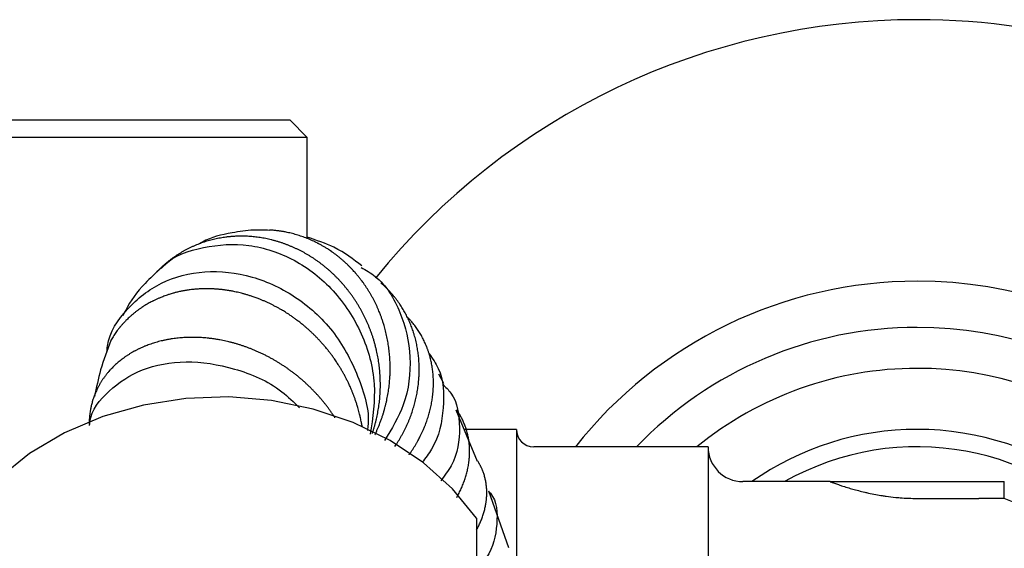
# Model space of a CAD drawing. Units: millimetres. Extents: x 3 to 3996, y 5 to 3995.
# Drawn here: x 2047 to 2103, y 525 to 555 of the extents above; entities that cross this region are included whole.
import ezdxf

# ---------------------------------------------------------------- set-up
doc = ezdxf.new("R2010")
doc.units = ezdxf.units.MM

msp = doc.modelspace()

# ---------------------------------------------------------------- linework, layer by layer
at = {"color": 7, "linetype": 'Continuous', "lineweight": 25}
for p, q in [((1984.455, 549.237), (2062.455, 549.237)), ((2063.455, 548.237), (2062.455, 549.237)), ((2063.455, 548.237), (1983.455, 548.237)), ((2063.455, 542.443), (2063.455, 548.237)), ((2071.29, 534.116), (2071.016, 534.644)), ((2073.224, 529.649), (2072.002, 532.59)), ((2075.455, 531.487), (2072.46, 531.487)), ((2075.455, 531.487), (2075.455, 523.3)), ((2086.455, 530.487), (2076.455, 530.487)), ((2086.455, 530.487), (2086.455, 499.487)), ((2093.455, 528.487), (2088.455, 528.487)), ((2093.455, 528.487), (2103.455, 528.487)), ((2103.455, 527.527), (2103.455, 528.487)), ((2075.02, 524.683), (2073.874, 527.941)), ((2098.455, 527.527), (2101.99, 527.527)), ((2103.455, 527.527), (2101.99, 527.527)), ((2073.177, 526.395), (2073.177, 517.505))]:
    msp.add_line(p, q, dxfattribs=at)
at = {"color": 7, "linetype": 'Continuous', "lineweight": 25, "flags": 128}
msp.add_lwpolyline([(2073.177, 526.395), (2071.79, 528.07), (2070.121, 529.562), (2068.206, 530.84), (2066.084, 531.877), (2063.802, 532.651), (2061.407, 533.147), (2058.949, 533.352), (2056.481, 533.264), (2054.055, 532.884), (2051.721, 532.219), (2049.53, 531.285), (2047.527, 530.1), (2045.755, 528.69), (2044.251, 527.085), (2043.048, 525.318), (2042.169, 523.426), (2041.634, 521.451), (2041.561, 520.987)], dxfattribs=at)
at = {"color": 7, "linetype": 'Continuous', "lineweight": 25}
for centre, radius, start, end in [((2098.455, 514.987), 40, 90, 140.9833), ((2098.455, 514.987), 40, 251.534, 90), ((2098.455, 514.987), 25, 90, 141.6839), ((2098.455, 514.987), 25, 230.8848, 90), ((2098.455, 514.987), 22.35, 90, 136.0912), ((2098.455, 514.987), 22.35, 223.9088, 90), ((2098.455, 514.987), 20, 90, 129.195), ((2098.455, 514.987), 20, 230.805, 90), ((2076.455, 531.487), 1, 180, 270), ((2098.455, 514.987), 16.5, 90, 125.0968), ((2098.455, 514.987), 16.5, 234.9032, 90), ((2088.455, 530.487), 2, 180, 270), ((2098.455, 514.987), 15.5, 240.5713, 119.4287), ((2098.455, 514.987), 13.5, 0, 68.2615)]:
    msp.add_arc(centre, radius, start, end, dxfattribs=at)
for points, knots in [([(2067.187, 531.255), (2067.204, 531.303), (2067.239, 531.407), (2067.289, 531.569), (2067.338, 531.739), (2067.384, 531.911), (2067.426, 532.083), (2067.464, 532.256), (2067.499, 532.43), (2067.531, 532.605), (2067.558, 532.78), (2067.583, 532.956), (2067.603, 533.135), (2067.621, 533.318), (2067.635, 533.505), (2067.645, 533.695), (2067.65, 533.854), (2067.651, 533.979), (2067.652, 534.099), (2067.65, 534.246), (2067.645, 534.423), (2067.635, 534.599), (2067.623, 534.776), (2067.606, 534.951), (2067.587, 535.127), (2067.563, 535.302), (2067.536, 535.476), (2067.506, 535.65), (2067.473, 535.823), (2067.435, 535.997), (2067.393, 536.175), (2067.346, 536.355), (2067.295, 536.537), (2067.249, 536.687), (2067.211, 536.804), (2067.173, 536.917), (2067.125, 537.055), (2067.063, 537.22), (2066.999, 537.383), (2066.931, 537.544), (2066.86, 537.704), (2066.786, 537.862), (2066.709, 538.019), (2066.629, 538.174), (2066.546, 538.327), (2066.46, 538.478), (2066.37, 538.629), (2066.275, 538.782), (2066.175, 538.935), (2066.071, 539.088), (2065.981, 539.214), (2065.909, 539.311), (2065.838, 539.405), (2065.75, 539.519), (2065.641, 539.653), (2065.53, 539.784), (2065.416, 539.913), (2065.3, 540.04), (2065.181, 540.164), (2065.061, 540.285), (2064.938, 540.403), (2064.813, 540.519), (2064.686, 540.632), (2064.556, 540.744), (2064.443, 540.836), (2064.35, 540.909), (2064.255, 540.983), (2064.135, 541.073), (2064.013, 541.16), (2063.915, 541.227), (2063.821, 541.291), (2063.703, 541.368), (2063.56, 541.457), (2063.416, 541.543), (2063.27, 541.625), (2063.123, 541.704), (2062.975, 541.78), (2062.825, 541.852), (2062.674, 541.921), (2062.522, 541.987), (2062.37, 542.049), (2062.214, 542.109), (2062.082, 542.157), (2061.973, 542.193), (2061.889, 542.221), (2061.806, 542.247), (2061.722, 542.272), (2061.638, 542.296), (2061.554, 542.319), (2061.471, 542.341), (2061.364, 542.368), (2061.231, 542.399), (2061.071, 542.433), (2060.911, 542.462), (2060.75, 542.489), (2060.59, 542.511), (2060.429, 542.53), (2060.268, 542.546), (2060.107, 542.557), (2059.947, 542.565), (2059.786, 542.57), (2059.624, 542.57), (2059.487, 542.568), (2059.375, 542.563), (2059.29, 542.559), (2059.205, 542.554), (2059.12, 542.548), (2059.035, 542.54), (2058.95, 542.532), (2058.867, 542.523), (2058.76, 542.509), (2058.628, 542.491), (2058.47, 542.465), (2058.313, 542.435), (2058.158, 542.401), (2058.003, 542.364), (2057.849, 542.324), (2057.697, 542.28), (2057.546, 542.232), (2057.396, 542.181), (2057.247, 542.126), (2057.098, 542.067), (2056.973, 542.014), (2056.872, 541.969), (2056.795, 541.933), (2056.719, 541.897), (2056.643, 541.86), (2056.567, 541.821), (2056.492, 541.782), (2056.419, 541.742), (2056.325, 541.69), (2056.21, 541.623), (2056.075, 541.54), (2055.941, 541.454), (2055.81, 541.364), (2055.68, 541.272), (2055.553, 541.176), (2055.428, 541.077), (2055.305, 540.975), (2055.185, 540.87), (2055.067, 540.762), (2054.95, 540.65), (2054.853, 540.553), (2054.776, 540.471), (2054.724, 540.416), (2054.692, 540.381), (2054.679, 540.367)], [0, 0, 0, 0, 0.006639, 0.014401, 0.022168, 0.02993, 0.037684, 0.045445, 0.053213, 0.060974, 0.068729, 0.07649, 0.084258, 0.0923, 0.100617, 0.108942, 0.117275, 0.121443, 0.125308, 0.133042, 0.140782, 0.148529, 0.156269, 0.164003, 0.171743, 0.17949, 0.18723, 0.194963, 0.202704, 0.21045, 0.218469, 0.226759, 0.235057, 0.243364, 0.247518, 0.251388, 0.259131, 0.26688, 0.274635, 0.282384, 0.290127, 0.297876, 0.305631, 0.31338, 0.321123, 0.328872, 0.336627, 0.344653, 0.352948, 0.361252, 0.369564, 0.373721, 0.377611, 0.385393, 0.393181, 0.400976, 0.408764, 0.416546, 0.424334, 0.432128, 0.439917, 0.447698, 0.455486, 0.463281, 0.471345, 0.475512, 0.47968, 0.488023, 0.496373, 0.50055, 0.504471, 0.512316, 0.520167, 0.528024, 0.535876, 0.54372, 0.551571, 0.559429, 0.56728, 0.575124, 0.582975, 0.590833, 0.598961, 0.603161, 0.607361, 0.611563, 0.61577, 0.619977, 0.624186, 0.628396, 0.632354, 0.640274, 0.6482, 0.656133, 0.664059, 0.671978, 0.679904, 0.687837, 0.695763, 0.703683, 0.711609, 0.719541, 0.727748, 0.731988, 0.736229, 0.740471, 0.744718, 0.748966, 0.753216, 0.757466, 0.76146, 0.76945, 0.777446, 0.78545, 0.793446, 0.801436, 0.809433, 0.817436, 0.825433, 0.833423, 0.841419, 0.849423, 0.857704, 0.861982, 0.866263, 0.870543, 0.87483, 0.879117, 0.883406, 0.887695, 0.891714, 0.899755, 0.907803, 0.915857, 0.923905, 0.931946, 0.939994, 0.948048, 0.956096, 0.964137, 0.972185, 0.98024, 0.988575, 0.992883, 0.997192, 1, 1, 1, 1]), ([(2061.294, 542.902), (2060.986, 542.916), (2060.269, 542.948), (2058.909, 542.731), (2057.896, 542.516), (2057.327, 542.168), (2057.272, 542.134)], [0, 0, 0, 0, 0.2178595, 0.5074552, 0.9522786, 1, 1, 1, 1]), ([(2067.334, 531.17), (2067.345, 531.191), (2067.381, 531.266), (2067.44, 531.395), (2067.51, 531.554), (2067.571, 531.702), (2067.622, 531.831), (2067.663, 531.94), (2067.698, 532.036), (2067.73, 532.127), (2067.761, 532.217), (2067.791, 532.308), (2067.815, 532.384), (2067.835, 532.449), (2067.858, 532.528), (2067.892, 532.643), (2067.933, 532.797), (2067.975, 532.964), (2068.014, 533.137), (2068.05, 533.312), (2068.083, 533.488), (2068.112, 533.664), (2068.137, 533.84), (2068.159, 534.017), (2068.177, 534.193), (2068.192, 534.366), (2068.202, 534.525), (2068.208, 534.662), (2068.212, 534.778), (2068.214, 534.879), (2068.214, 534.975), (2068.214, 535.069), (2068.213, 535.164), (2068.211, 535.243), (2068.209, 535.311), (2068.206, 535.392), (2068.2, 535.511), (2068.19, 535.667), (2068.175, 535.837), (2068.157, 536.012), (2068.134, 536.187), (2068.109, 536.361), (2068.079, 536.534), (2068.046, 536.707), (2068.01, 536.878), (2067.971, 537.048), (2067.929, 537.212), (2067.887, 537.363), (2067.849, 537.493), (2067.815, 537.601), (2067.785, 537.696), (2067.755, 537.785), (2067.724, 537.872), (2067.693, 537.96), (2067.666, 538.032), (2067.642, 538.094), (2067.613, 538.168), (2067.569, 538.276), (2067.509, 538.417), (2067.441, 538.568), (2067.368, 538.723), (2067.291, 538.877), (2067.211, 539.029), (2067.128, 539.179), (2067.041, 539.327), (2066.952, 539.472), (2066.861, 539.615), (2066.769, 539.752), (2066.681, 539.877), (2066.604, 539.983), (2066.537, 540.071), (2066.478, 540.147), (2066.422, 540.218), (2066.365, 540.288), (2066.307, 540.358), (2066.258, 540.415), (2066.216, 540.463), (2066.165, 540.521), (2066.09, 540.605), (2065.988, 540.713), (2065.876, 540.829), (2065.757, 540.945), (2065.636, 541.059), (2065.512, 541.171), (2065.386, 541.279), (2065.258, 541.384), (2065.128, 541.486), (2064.996, 541.584), (2064.865, 541.677), (2064.743, 541.76), (2064.636, 541.83), (2064.545, 541.887), (2064.466, 541.936), (2064.389, 541.981), (2064.313, 542.025), (2064.237, 542.068), (2064.173, 542.102), (2064.118, 542.132), (2064.051, 542.167), (2063.954, 542.216), (2063.824, 542.279), (2063.681, 542.344), (2063.533, 542.408), (2063.382, 542.468), (2063.23, 542.525), (2063.077, 542.578), (2062.923, 542.628), (2062.768, 542.674), (2062.613, 542.716), (2062.46, 542.753), (2062.319, 542.784), (2062.196, 542.809), (2062.092, 542.828), (2062.002, 542.843), (2061.915, 542.856), (2061.83, 542.869), (2061.744, 542.88), (2061.673, 542.888), (2061.611, 542.895), (2061.538, 542.902), (2061.431, 542.911), (2061.343, 542.917), (2061.295, 542.92)], [0, 0, 0, 0, 0.00426, 0.015073, 0.025779, 0.035763, 0.044175, 0.050958, 0.05691, 0.062696, 0.068485, 0.074277, 0.080069, 0.082966, 0.086703, 0.095027, 0.104885, 0.115597, 0.126479, 0.137359, 0.148239, 0.159121, 0.170003, 0.180883, 0.191774, 0.202559, 0.212616, 0.221091, 0.227924, 0.23392, 0.239749, 0.245581, 0.251416, 0.257251, 0.260169, 0.26393, 0.272307, 0.282227, 0.293006, 0.303957, 0.314905, 0.325853, 0.336804, 0.347755, 0.358703, 0.369664, 0.380516, 0.390637, 0.399166, 0.406043, 0.412077, 0.417944, 0.423814, 0.429686, 0.435559, 0.438496, 0.442275, 0.450696, 0.460667, 0.471502, 0.482509, 0.493514, 0.504519, 0.515526, 0.526534, 0.537538, 0.548556, 0.559465, 0.569638, 0.578212, 0.585125, 0.591192, 0.59709, 0.602991, 0.608894, 0.614799, 0.617752, 0.621545, 0.629996, 0.640004, 0.650878, 0.661926, 0.672971, 0.684016, 0.695064, 0.706111, 0.717156, 0.728214, 0.739163, 0.749374, 0.75798, 0.764921, 0.771011, 0.776932, 0.782856, 0.788783, 0.794711, 0.797675, 0.801474, 0.809938, 0.819961, 0.830852, 0.841917, 0.852979, 0.864041, 0.875105, 0.88617, 0.897232, 0.908307, 0.919273, 0.929501, 0.938122, 0.945075, 0.951177, 0.95711, 0.963045, 0.968983, 0.974922, 0.977892, 0.981686, 0.990137, 1, 1, 1, 1]), ([(2066.595, 540.861), (2066.112, 541.241), (2065.29, 541.888), (2063.986, 542.333), (2063.448, 542.516)], [0, 0, 0, 0, 0.587236, 1, 1, 1, 1]), ([(2055.073, 540.721), (2055.12, 540.772), (2055.742, 541.445), (2057.517, 542.028), (2060.113, 542.214), (2062.763, 541.33), (2065.053, 539.551), (2066.68, 537.046), (2067.498, 534.124), (2067.214, 532.165), (2067.075, 531.207)], [0, 0, 0, 0, 0.011345, 0.150504, 0.291332, 0.433489, 0.576468, 0.719754, 0.862922, 1, 1, 1, 1]), ([(2055.062, 540.732), (2054.744, 540.442), (2053.872, 539.647), (2053.248, 538.761), (2052.928, 538.112), (2052.875, 538.005)], [0, 0, 0, 0, 0.323572, 0.887993, 1, 1, 1, 1]), ([(2066.541, 540.779), (2066.822, 540.619), (2067.821, 540.049), (2068.904, 538.234), (2069.497, 535.671), (2069.201, 533.015), (2068.3, 531.516), (2067.896, 530.844)], [0, 0, 0, 0, 0.0929, 0.331351, 0.569557, 0.807071, 1, 1, 1, 1]), ([(2051.963, 535.929), (2051.971, 536.042), (2052.037, 536.987), (2053.079, 538.481), (2054.989, 540.021), (2057.543, 540.68), (2060.305, 540.383), (2062.942, 539.137), (2065.148, 537.069), (2066.494, 534.427), (2067.076, 532.41), (2066.911, 531.433), (2066.909, 531.417)], [0, 0, 0, 0, 0.01676, 0.139925, 0.263578, 0.387385, 0.510973, 0.633974, 0.756137, 0.877418, 0.997993, 1, 1, 1, 1]), ([(2068.484, 530.503), (2068.512, 530.544), (2068.571, 530.631), (2068.658, 530.768), (2068.747, 530.911), (2068.832, 531.057), (2068.915, 531.206), (2068.996, 531.359), (2069.076, 531.518), (2069.153, 531.68), (2069.215, 531.816), (2069.261, 531.923), (2069.304, 532.027), (2069.355, 532.155), (2069.413, 532.31), (2069.468, 532.465), (2069.519, 532.621), (2069.567, 532.778), (2069.612, 532.935), (2069.653, 533.093), (2069.691, 533.252), (2069.726, 533.41), (2069.757, 533.569), (2069.785, 533.73), (2069.81, 533.895), (2069.831, 534.064), (2069.849, 534.234), (2069.861, 534.376), (2069.868, 534.488), (2069.874, 534.596), (2069.879, 534.728), (2069.881, 534.886), (2069.881, 535.044), (2069.876, 535.201), (2069.869, 535.357), (2069.857, 535.513), (2069.843, 535.668), (2069.825, 535.823), (2069.804, 535.976), (2069.779, 536.128), (2069.751, 536.281), (2069.719, 536.437), (2069.682, 536.595), (2069.641, 536.753), (2069.604, 536.884), (2069.573, 536.986), (2069.542, 537.084), (2069.502, 537.204), (2069.45, 537.346), (2069.395, 537.487), (2069.338, 537.626), (2069.277, 537.763), (2069.213, 537.899), (2069.146, 538.032), (2069.076, 538.164), (2069.003, 538.293), (2068.927, 538.421), (2068.848, 538.548), (2068.763, 538.676), (2068.674, 538.804), (2068.581, 538.93), (2068.5, 539.034), (2068.435, 539.114), (2068.371, 539.191), (2068.291, 539.284), (2068.192, 539.394), (2068.091, 539.5), (2067.987, 539.605), (2067.88, 539.706), (2067.779, 539.798), (2067.713, 539.855), (2067.683, 539.88)], [0, 0, 0, 0, 0.013264, 0.028451, 0.043625, 0.058813, 0.074013, 0.089751, 0.106026, 0.122317, 0.138624, 0.146781, 0.154342, 0.169468, 0.184608, 0.19976, 0.214899, 0.230026, 0.245165, 0.260317, 0.275457, 0.290583, 0.305722, 0.320874, 0.336558, 0.352775, 0.369008, 0.385257, 0.393384, 0.400948, 0.416081, 0.431227, 0.446386, 0.461532, 0.476665, 0.49181, 0.506969, 0.522115, 0.537248, 0.552394, 0.567552, 0.583239, 0.599454, 0.615684, 0.631931, 0.640057, 0.647659, 0.662869, 0.678091, 0.693326, 0.708548, 0.723757, 0.738979, 0.754214, 0.769436, 0.784645, 0.799867, 0.815101, 0.830861, 0.847148, 0.86345, 0.879768, 0.88793, 0.895605, 0.910958, 0.926325, 0.941705, 0.957071, 0.972425, 0.987791, 1, 1, 1, 1]), ([(2066.609, 531.637), (2066.609, 531.639), (2066.603, 531.676), (2066.591, 531.743), (2066.573, 531.843), (2066.552, 531.953), (2066.527, 532.075), (2066.5, 532.192), (2066.473, 532.309), (2066.44, 532.44), (2066.401, 532.587), (2066.361, 532.726), (2066.326, 532.843), (2066.295, 532.945), (2066.263, 533.041), (2066.231, 533.136), (2066.199, 533.23), (2066.17, 533.309), (2066.145, 533.376), (2066.115, 533.456), (2066.07, 533.574), (2066.009, 533.724), (2065.945, 533.872), (2065.888, 533.999), (2065.84, 534.102), (2065.799, 534.19), (2065.757, 534.275), (2065.716, 534.358), (2065.673, 534.442), (2065.629, 534.525), (2065.585, 534.607), (2065.54, 534.69), (2065.494, 534.771), (2065.447, 534.852), (2065.4, 534.933), (2065.351, 535.013), (2065.302, 535.093), (2065.251, 535.175), (2065.193, 535.266), (2065.126, 535.368), (2065.055, 535.472), (2064.988, 535.569), (2064.926, 535.656), (2064.866, 535.737), (2064.806, 535.818), (2064.745, 535.897), (2064.694, 535.963), (2064.65, 536.019), (2064.596, 536.086), (2064.519, 536.181), (2064.425, 536.292), (2064.338, 536.393), (2064.263, 536.476), (2064.198, 536.548), (2064.135, 536.616), (2064.071, 536.684), (2064.006, 536.751), (2063.941, 536.817), (2063.875, 536.883), (2063.809, 536.948), (2063.742, 537.012), (2063.674, 537.076), (2063.606, 537.139), (2063.538, 537.201), (2063.469, 537.263), (2063.399, 537.324), (2063.329, 537.384), (2063.255, 537.446), (2063.173, 537.513), (2063.08, 537.588), (2062.983, 537.665), (2062.89, 537.735), (2062.806, 537.798), (2062.725, 537.856), (2062.645, 537.913), (2062.565, 537.969), (2062.497, 538.016), (2062.439, 538.055), (2062.369, 538.101), (2062.269, 538.165), (2062.149, 538.241), (2062.037, 538.308), (2061.944, 538.363), (2061.862, 538.41), (2061.783, 538.454), (2061.703, 538.498), (2061.624, 538.54), (2061.544, 538.582), (2061.463, 538.623), (2061.383, 538.663), (2061.302, 538.702), (2061.221, 538.741), (2061.139, 538.778), (2061.058, 538.815), (2060.976, 538.851), (2060.894, 538.886), (2060.811, 538.92), (2060.726, 538.955), (2060.63, 538.992), (2060.523, 539.032), (2060.41, 539.073), (2060.305, 539.109), (2060.209, 539.141), (2060.118, 539.17), (2060.028, 539.198), (2059.938, 539.225), (2059.863, 539.246), (2059.798, 539.264), (2059.721, 539.285), (2059.608, 539.314), (2059.462, 539.349), (2059.317, 539.381), (2059.191, 539.406), (2059.089, 539.425), (2059.001, 539.441), (2058.916, 539.454), (2058.832, 539.467), (2058.747, 539.48), (2058.662, 539.491), (2058.578, 539.501), (2058.494, 539.51), (2058.409, 539.519), (2058.325, 539.526), (2058.241, 539.533), (2058.157, 539.539), (2058.073, 539.543), (2057.986, 539.548), (2057.889, 539.551), (2057.781, 539.553), (2057.669, 539.554), (2057.564, 539.553), (2057.469, 539.551), (2057.379, 539.548), (2057.29, 539.544), (2057.202, 539.539), (2057.129, 539.534), (2057.066, 539.529), (2056.991, 539.522), (2056.883, 539.512), (2056.753, 539.497), (2056.639, 539.481), (2056.547, 539.467), (2056.467, 539.454), (2056.388, 539.44), (2056.309, 539.426), (2056.22, 539.408), (2056.119, 539.387), (2056.016, 539.363), (2055.923, 539.34), (2055.839, 539.318), (2055.747, 539.293), (2055.646, 539.264), (2055.548, 539.234), (2055.452, 539.203), (2055.345, 539.166), (2055.225, 539.123), (2055.112, 539.079), (2055.017, 539.04), (2054.935, 539.006), (2054.859, 538.972), (2054.783, 538.937), (2054.708, 538.902), (2054.646, 538.872), (2054.593, 538.845), (2054.53, 538.814), (2054.44, 538.766), (2054.322, 538.701), (2054.196, 538.627), (2054.078, 538.554), (2053.984, 538.492), (2053.911, 538.443), (2053.849, 538.4), (2053.787, 538.357), (2053.727, 538.313), (2053.666, 538.268), (2053.607, 538.222), (2053.548, 538.175), (2053.49, 538.128), (2053.433, 538.08), (2053.376, 538.032), (2053.311, 537.975), (2053.231, 537.902), (2053.143, 537.819), (2053.06, 537.737), (2052.993, 537.667), (2052.934, 537.606), (2052.88, 537.546), (2052.827, 537.487), (2052.774, 537.426), (2052.732, 537.376), (2052.696, 537.332), (2052.653, 537.28), (2052.592, 537.202), (2052.514, 537.099), (2052.432, 536.984), (2052.35, 536.863), (2052.272, 536.739), (2052.214, 536.646), (2052.184, 536.592), (2052.178, 536.581)], [0, 0, 0, 0, 0.000309, 0.005257, 0.009656, 0.014602, 0.021195, 0.02724, 0.031646, 0.038165, 0.046293, 0.053144, 0.058668, 0.063515, 0.068228, 0.072943, 0.07766, 0.082378, 0.084737, 0.087768, 0.09452, 0.102515, 0.110652, 0.117273, 0.122238, 0.126649, 0.131059, 0.135471, 0.139883, 0.144297, 0.148712, 0.153126, 0.157539, 0.16195, 0.16636, 0.170772, 0.175184, 0.179608, 0.184495, 0.190446, 0.196769, 0.202314, 0.207179, 0.211909, 0.216642, 0.221376, 0.226112, 0.22848, 0.231517, 0.238285, 0.245746, 0.252243, 0.257221, 0.261645, 0.266068, 0.27049, 0.274911, 0.279333, 0.283756, 0.28818, 0.292605, 0.297029, 0.301452, 0.305874, 0.310295, 0.314717, 0.31914, 0.323574, 0.328473, 0.334438, 0.340777, 0.346336, 0.351213, 0.355955, 0.3607, 0.365447, 0.370194, 0.372568, 0.375608, 0.38238, 0.389847, 0.396348, 0.401329, 0.405757, 0.410183, 0.414608, 0.419032, 0.423457, 0.427883, 0.43231, 0.436738, 0.441166, 0.445592, 0.450017, 0.454441, 0.458866, 0.463292, 0.467729, 0.472632, 0.478602, 0.484946, 0.49051, 0.495392, 0.500139, 0.504889, 0.50964, 0.514392, 0.516769, 0.519803, 0.526564, 0.53457, 0.542717, 0.549347, 0.554319, 0.558736, 0.563152, 0.567569, 0.571988, 0.576408, 0.580828, 0.585248, 0.589667, 0.594084, 0.5985, 0.602917, 0.607336, 0.611766, 0.61666, 0.622621, 0.628956, 0.634512, 0.639388, 0.644128, 0.648872, 0.653617, 0.658363, 0.660736, 0.663756, 0.670483, 0.67845, 0.684908, 0.689306, 0.693703, 0.6981, 0.702496, 0.706892, 0.712937, 0.719533, 0.724481, 0.728879, 0.733825, 0.740418, 0.746462, 0.750869, 0.757388, 0.76552, 0.772375, 0.777906, 0.78276, 0.787479, 0.792201, 0.796925, 0.80165, 0.804013, 0.807007, 0.813678, 0.821578, 0.830162, 0.838883, 0.845423, 0.849782, 0.854141, 0.858501, 0.862862, 0.867223, 0.871584, 0.875944, 0.880303, 0.884662, 0.889021, 0.893391, 0.899856, 0.90792, 0.91472, 0.920206, 0.925021, 0.929703, 0.934387, 0.939073, 0.94376, 0.946104, 0.949065, 0.955661, 0.963472, 0.971959, 0.980582, 0.989203, 0.997823, 1, 1, 1, 1]), ([(2069.297, 530.031), (2069.306, 530.043), (2069.348, 530.1), (2069.419, 530.203), (2069.51, 530.34), (2069.598, 530.478), (2069.682, 530.617), (2069.762, 530.754), (2069.832, 530.881), (2069.891, 530.992), (2069.938, 531.085), (2069.979, 531.167), (2070.017, 531.245), (2070.053, 531.323), (2070.088, 531.4), (2070.117, 531.465), (2070.141, 531.521), (2070.169, 531.588), (2070.209, 531.687), (2070.26, 531.818), (2070.312, 531.961), (2070.362, 532.108), (2070.409, 532.257), (2070.453, 532.407), (2070.493, 532.556), (2070.529, 532.706), (2070.562, 532.856), (2070.591, 533.005), (2070.616, 533.15), (2070.636, 533.285), (2070.651, 533.401), (2070.662, 533.498), (2070.67, 533.583), (2070.677, 533.664), (2070.683, 533.743), (2070.687, 533.823), (2070.691, 533.889), (2070.693, 533.946), (2070.695, 534.014), (2070.696, 534.113), (2070.696, 534.244), (2070.692, 534.386), (2070.685, 534.532), (2070.673, 534.677), (2070.659, 534.822), (2070.641, 534.965), (2070.619, 535.108), (2070.594, 535.249), (2070.565, 535.389), (2070.534, 535.524), (2070.502, 535.647), (2070.472, 535.753), (2070.445, 535.841), (2070.421, 535.918), (2070.396, 535.99), (2070.372, 536.061), (2070.346, 536.132), (2070.323, 536.19), (2070.304, 536.24), (2070.279, 536.3), (2070.243, 536.386), (2070.192, 536.499), (2070.134, 536.621), (2070.071, 536.744), (2070.004, 536.866), (2069.934, 536.986), (2069.861, 537.103), (2069.785, 537.219), (2069.706, 537.333), (2069.624, 537.443), (2069.541, 537.549), (2069.462, 537.645), (2069.391, 537.726), (2069.331, 537.793), (2069.281, 537.847), (2069.25, 537.879), (2069.237, 537.893)], [0, 0, 0, 0, 0.004795, 0.0220399, 0.0392847, 0.0565259, 0.0737861, 0.0908767, 0.1068128, 0.1202425, 0.1310706, 0.140572, 0.1498087, 0.1590503, 0.1682956, 0.1775428, 0.1821669, 0.188128, 0.201408, 0.2171343, 0.2342227, 0.2515829, 0.2689394, 0.2862958, 0.3036559, 0.321016, 0.3383724, 0.355748, 0.3729528, 0.3889955, 0.402515, 0.4134156, 0.4229806, 0.4322791, 0.4415826, 0.4508897, 0.4601988, 0.4648539, 0.4708539, 0.4842205, 0.5000494, 0.5172495, 0.534723, 0.5521927, 0.5696625, 0.5871359, 0.6046094, 0.6220792, 0.6395684, 0.6568862, 0.6730353, 0.6866458, 0.6976206, 0.7072513, 0.7166138, 0.7259814, 0.7353526, 0.7447259, 0.749413, 0.755436, 0.7688539, 0.7847434, 0.8020094, 0.8195498, 0.8370865, 0.8546232, 0.8721636, 0.8897041, 0.9072407, 0.924797, 0.9421813, 0.9583926, 0.9720557, 0.9830732, 0.9927414, 1, 1, 1, 1]), ([(2065.044, 532.153), (2065.042, 532.157), (2065.006, 532.213), (2064.935, 532.32), (2064.83, 532.474), (2064.722, 532.626), (2064.611, 532.776), (2064.497, 532.924), (2064.38, 533.07), (2064.261, 533.213), (2064.139, 533.355), (2064.014, 533.494), (2063.887, 533.63), (2063.756, 533.766), (2063.643, 533.879), (2063.549, 533.97), (2063.476, 534.039), (2063.403, 534.107), (2063.329, 534.174), (2063.255, 534.241), (2063.18, 534.307), (2063.106, 534.371), (2063.01, 534.452), (2062.89, 534.551), (2062.744, 534.667), (2062.596, 534.78), (2062.446, 534.89), (2062.295, 534.997), (2062.142, 535.101), (2061.987, 535.203), (2061.831, 535.301), (2061.674, 535.397), (2061.515, 535.489), (2061.352, 535.579), (2061.214, 535.653), (2061.1, 535.712), (2061.012, 535.756), (2060.925, 535.799), (2060.837, 535.841), (2060.748, 535.883), (2060.66, 535.923), (2060.573, 535.962), (2060.46, 536.011), (2060.32, 536.069), (2060.152, 536.136), (2059.983, 536.199), (2059.814, 536.259), (2059.644, 536.316), (2059.474, 536.369), (2059.304, 536.419), (2059.133, 536.466), (2058.962, 536.509), (2058.791, 536.549), (2058.618, 536.586), (2058.471, 536.615), (2058.351, 536.636), (2058.26, 536.651), (2058.168, 536.666), (2058.077, 536.679), (2057.986, 536.692), (2057.895, 536.703), (2057.805, 536.714), (2057.69, 536.726), (2057.548, 536.739), (2057.379, 536.751), (2057.21, 536.759), (2057.042, 536.765), (2056.875, 536.766), (2056.709, 536.765), (2056.544, 536.76), (2056.38, 536.752), (2056.217, 536.74), (2056.055, 536.725), (2055.893, 536.707), (2055.757, 536.689), (2055.646, 536.672), (2055.562, 536.658), (2055.478, 536.643), (2055.395, 536.628), (2055.312, 536.611), (2055.23, 536.593), (2055.15, 536.575), (2055.046, 536.551), (2054.921, 536.519), (2054.771, 536.477), (2054.624, 536.432), (2054.479, 536.384), (2054.336, 536.333), (2054.218, 536.288), (2054.126, 536.251), (2054.033, 536.212), (2053.942, 536.172), (2053.853, 536.131), (2053.786, 536.099), (2053.72, 536.067), (2053.654, 536.033), (2053.589, 535.999), (2053.502, 535.952), (2053.414, 535.903), (2053.327, 535.851), (2053.261, 535.811), (2053.195, 535.77), (2053.131, 535.728), (2053.067, 535.686), (2053.004, 535.642), (2052.943, 535.599), (2052.865, 535.543), (2052.772, 535.471), (2052.662, 535.383), (2052.555, 535.293), (2052.451, 535.2), (2052.351, 535.104), (2052.27, 535.023), (2052.206, 534.957), (2052.144, 534.89), (2052.083, 534.822), (2052.024, 534.752), (2051.981, 534.7), (2051.938, 534.647), (2051.896, 534.594), (2051.855, 534.54), (2051.815, 534.485), (2051.774, 534.429), (2051.734, 534.371), (2051.694, 534.311), (2051.655, 534.251), (2051.616, 534.19), (2051.579, 534.128), (2051.543, 534.066), (2051.508, 534.004), (2051.474, 533.942), (2051.432, 533.862), (2051.383, 533.762), (2051.327, 533.641), (2051.275, 533.518), (2051.227, 533.394), (2051.182, 533.269), (2051.148, 533.163), (2051.123, 533.078), (2051.099, 532.993), (2051.077, 532.907), (2051.056, 532.82), (2051.042, 532.755), (2051.029, 532.69), (2051.016, 532.624), (2051.005, 532.558), (2050.99, 532.468), (2050.978, 532.376), (2050.967, 532.283), (2050.961, 532.211), (2050.955, 532.139), (2050.95, 532.067), (2050.946, 531.994), (2050.944, 531.922), (2050.943, 531.858), (2050.943, 531.819), (2050.943, 531.804)], [0, 0, 0, 0, 0.000631, 0.009317, 0.01801, 0.026711, 0.035404, 0.04409, 0.052783, 0.061484, 0.070177, 0.078863, 0.087556, 0.096257, 0.105262, 0.109915, 0.114571, 0.119227, 0.123889, 0.128552, 0.133217, 0.137882, 0.142235, 0.150944, 0.159659, 0.168383, 0.177098, 0.185807, 0.194523, 0.203246, 0.211962, 0.22067, 0.229386, 0.238109, 0.247136, 0.251801, 0.256467, 0.261135, 0.265808, 0.270482, 0.275158, 0.279834, 0.284206, 0.29295, 0.301703, 0.310462, 0.319214, 0.327959, 0.336711, 0.345471, 0.354223, 0.362968, 0.37172, 0.380479, 0.389544, 0.394228, 0.398914, 0.4036, 0.408293, 0.412986, 0.417681, 0.422377, 0.426768, 0.435553, 0.444345, 0.453145, 0.461937, 0.470722, 0.479514, 0.488314, 0.497106, 0.505891, 0.514683, 0.523483, 0.532589, 0.537295, 0.542003, 0.546711, 0.551426, 0.556141, 0.560858, 0.565576, 0.569983, 0.578799, 0.587623, 0.596454, 0.605278, 0.614094, 0.622918, 0.627333, 0.63175, 0.640573, 0.644981, 0.64939, 0.653799, 0.658214, 0.662629, 0.667045, 0.676186, 0.68091, 0.685636, 0.690362, 0.695095, 0.699828, 0.704564, 0.709299, 0.713713, 0.722543, 0.73138, 0.740225, 0.749062, 0.757892, 0.766729, 0.771151, 0.775574, 0.784411, 0.788825, 0.793241, 0.797657, 0.802078, 0.8065, 0.810923, 0.815347, 0.820079, 0.824812, 0.829546, 0.834281, 0.839023, 0.843765, 0.848509, 0.853254, 0.857663, 0.866483, 0.875311, 0.884146, 0.892974, 0.901795, 0.910623, 0.91504, 0.919458, 0.928286, 0.932696, 0.937107, 0.941518, 0.945935, 0.950352, 0.95477, 0.963918, 0.968647, 0.973378, 0.97811, 0.982848, 0.987587, 0.992328, 0.997069, 1, 1, 1, 1]), ([(2052.19, 536.576), (2051.977, 536.025), (2051.582, 535.005), (2051.354, 533.883), (2051.249, 533.366)], [0, 0, 0, 0, 0.539683, 1, 1, 1, 1]), ([(2070.45, 535.824), (2070.643, 535.554), (2071.262, 534.687), (2071.345, 532.734), (2070.981, 530.799), (2070.241, 529.846), (2070.046, 529.596)], [0, 0, 0, 0, 0.162225, 0.519483, 0.873665, 1, 1, 1, 1]), ([(2050.966, 531.702), (2050.97, 531.774), (2051.021, 532.544), (2052.027, 533.774), (2053.901, 535.034), (2056.479, 535.513), (2059.282, 535.069), (2061.616, 534.096), (2062.682, 533.046), (2063.011, 532.722)], [0, 0, 0, 0, 0.018036, 0.194062, 0.37215, 0.552366, 0.73448, 0.918062, 1, 1, 1, 1]), ([(2071.232, 534.073), (2071.397, 533.912), (2072.052, 533.271), (2072.281, 531.603), (2072.062, 529.79), (2071.335, 528.822), (2071.12, 528.535)], [0, 0, 0, 0, 0.122408, 0.485219, 0.847376, 1, 1, 1, 1]), ([(2072.034, 527.584), (2072.057, 527.624), (2072.103, 527.706), (2072.168, 527.832), (2072.231, 527.96), (2072.291, 528.088), (2072.347, 528.217), (2072.4, 528.347), (2072.45, 528.476), (2072.496, 528.606), (2072.538, 528.736), (2072.577, 528.866), (2072.613, 528.998), (2072.64, 529.109), (2072.66, 529.2), (2072.68, 529.293), (2072.702, 529.409), (2072.72, 529.525), (2072.732, 529.615), (2072.743, 529.703), (2072.754, 529.81), (2072.764, 529.939), (2072.77, 530.067), (2072.772, 530.194), (2072.771, 530.321), (2072.767, 530.446), (2072.759, 530.571), (2072.747, 530.695), (2072.732, 530.819), (2072.713, 530.941), (2072.691, 531.063), (2072.669, 531.166), (2072.649, 531.249), (2072.628, 531.333), (2072.604, 531.417), (2072.579, 531.5), (2072.559, 531.562), (2072.538, 531.622), (2072.51, 531.699), (2072.474, 531.793), (2072.427, 531.905), (2072.376, 532.015), (2072.323, 532.123), (2072.266, 532.229), (2072.206, 532.334), (2072.142, 532.437), (2072.083, 532.527), (2072.044, 532.582), (2072.028, 532.604)], [0, 0, 0, 0, 0.023112, 0.047306, 0.07152, 0.095714, 0.119887, 0.144081, 0.168295, 0.192489, 0.216662, 0.240856, 0.26507, 0.29013, 0.303082, 0.316038, 0.341971, 0.36793, 0.380913, 0.393031, 0.417273, 0.441536, 0.46582, 0.490083, 0.514325, 0.538588, 0.562871, 0.587134, 0.611376, 0.635639, 0.659922, 0.68505, 0.698034, 0.711023, 0.737021, 0.75003, 0.763044, 0.77606, 0.788243, 0.812617, 0.837011, 0.861426, 0.88582, 0.910193, 0.934587, 0.959001, 0.983395, 1, 1, 1, 1]), ([(2073.177, 525.726), (2073.188, 525.746), (2073.205, 525.777), (2073.228, 525.821), (2073.256, 525.876), (2073.296, 525.956), (2073.346, 526.062), (2073.398, 526.178), (2073.447, 526.297), (2073.493, 526.417), (2073.535, 526.538), (2073.574, 526.658), (2073.609, 526.779), (2073.64, 526.899), (2073.668, 527.019), (2073.691, 527.136), (2073.71, 527.243), (2073.723, 527.336), (2073.733, 527.413), (2073.74, 527.481), (2073.746, 527.545), (2073.75, 527.609), (2073.754, 527.672), (2073.756, 527.724), (2073.757, 527.769), (2073.758, 527.823), (2073.758, 527.901), (2073.756, 528.004), (2073.749, 528.115), (2073.739, 528.229), (2073.725, 528.343), (2073.708, 528.456), (2073.687, 528.567), (2073.662, 528.677), (2073.634, 528.787), (2073.602, 528.894), (2073.567, 528.998), (2073.532, 529.092), (2073.5, 529.173), (2073.471, 529.24), (2073.444, 529.299), (2073.418, 529.353), (2073.391, 529.407), (2073.363, 529.46), (2073.339, 529.504), (2073.318, 529.542), (2073.292, 529.587), (2073.268, 529.627), (2073.249, 529.656), (2073.246, 529.661)], [0, 0, 0, 0, 0.014698, 0.022402, 0.032309, 0.054379, 0.080514, 0.108913, 0.137764, 0.166608, 0.195453, 0.224304, 0.253154, 0.281999, 0.310876, 0.33947, 0.366134, 0.388608, 0.40673, 0.422633, 0.438093, 0.453561, 0.469036, 0.484514, 0.492254, 0.50219, 0.524327, 0.550542, 0.579028, 0.607966, 0.636899, 0.665831, 0.694769, 0.723708, 0.75264, 0.781605, 0.810286, 0.837033, 0.859576, 0.877755, 0.893708, 0.909216, 0.924734, 0.940257, 0.955784, 0.963548, 0.973505, 0.995689, 1, 1, 1, 1]), ([(2093.455, 528.487), (2093.46, 528.486), (2093.468, 528.482), (2093.547, 528.454), (2093.689, 528.402), (2093.902, 528.328), (2094.15, 528.245), (2094.423, 528.158), (2094.754, 528.061), (2095.086, 527.97), (2095.39, 527.895), (2095.722, 527.82), (2096.054, 527.753), (2096.402, 527.693), (2096.779, 527.637), (2097.119, 527.596), (2097.55, 527.558), (2097.961, 527.533), (2098.291, 527.529), (2098.455, 527.527)], [0, 0, 0, 0, 0.064035, 0.113299, 0.205087, 0.281064, 0.330092, 0.409796, 0.470642, 0.530011, 0.590473, 0.622288, 0.686956, 0.739486, 0.770381, 0.842648, 0.874987, 0.93816, 1, 1, 1, 1]), ([(2073.86, 527.933), (2073.895, 527.897), (2074.362, 527.419), (2074.395, 526.054), (2074.112, 524.492), (2073.372, 523.694), (2073.177, 523.483)], [0, 0, 0, 0, 0.033177, 0.444173, 0.853363, 1, 1, 1, 1])]:
    msp.add_open_spline(points, degree=3, knots=knots, dxfattribs=at)

doc.saveas('drawing.dxf')
